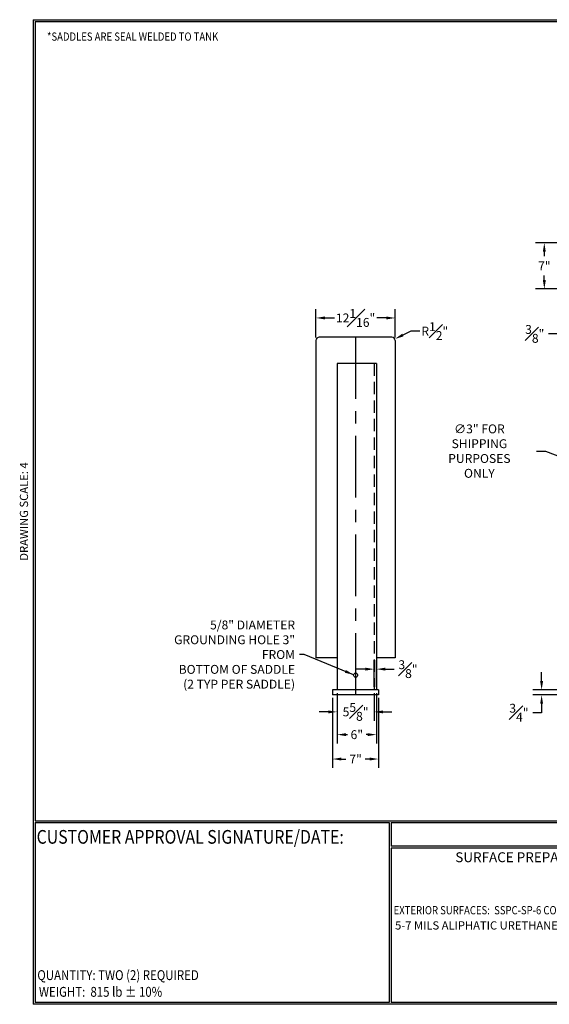
# Model space of a CAD drawing. Units: inches. Extents: x -1060 to 1940, y 0 to 599.
# Drawn here: x 992 to 1314, y 0 to 599 of the extents above; entities that cross this region are included whole.
import ezdxf
from ezdxf.enums import TextEntityAlignment as Align

# ---------------------------------------------------------------- set-up
doc = ezdxf.new("R2010")
doc.units = ezdxf.units.IN
doc.header["$LTSCALE"] = 30
doc.header["$MEASUREMENT"] = 0
doc.header["$PDMODE"] = 34
doc.linetypes.add('CENTER', pattern=[2, 1.25, -0.25, 0.25, -0.25])
doc.linetypes.add('HIDDEN', pattern=[0.375, 0.25, -0.125])
for name, color, linetype in [('CENTERLINE', 6, 'CENTER'), ('DIMENSION', 1, 'Continuous'), ('HIDDEN', 3, 'HIDDEN'), ('Marking', 7, 'Continuous'), ('Title Block', 9, 'Continuous')]:
    doc.layers.add(name, color=color, linetype=linetype)
doc.styles.add('SMOOTH', font='ROMANS', dxfattribs={"width": 0.85})
doc.dimstyles.new('20000 120 6 SADDLE', dxfattribs={"dimscale": 30, "dimtxt": 0.18, "dimasz": 0.18, "dimexe": 0.18, "dimexo": 0.0625, "dimgap": 0.09, "dimtad": 0, "dimtih": 1, "dimtoh": 1, "dimdec": 4, "dimlfac": 0.25, "dimzin": 0, "dimdsep": 46, "dimlunit": 5, "dimtxsty": 'SMOOTH', "dimcen": 0.09, "dimclrd": 1, "dimclre": 1, "dimclrt": 2, "dimadec": 0, "dimazin": 0, "dimtfac": 1, "dimtdec": 4, "dimtofl": 0, "dimtmove": 0, "dimatfit": 3, "dimfxl": 0.18, "dimfrac": 1, "dimtolj": 1, "dimtzin": 0, "dimarcsym": 0})

# ---------------------------------------------------------------- blocks, each defined once
blk = doc.blocks.new('*D19')
at = {"layer": 'Defpoints', "color": 0, "transparency": 16777216}
for p in [(1329.04, 410.31), (1330.42, 405.16), (1331.87, 405.55)]:
    blk.add_point(p, dxfattribs=at)
at = {"layer": 'DIMENSION', "color": 1, "lineweight": -2, "transparency": 16777216}
for p, q in [((1329.94, 406.97), (1327.64, 415.53)), ((1331.39, 407.36), (1329.09, 415.92)), ((1335.71, 412.1), (1340.92, 413.5)), ((1318.61, 407.52), (1313.21, 407.52)), ((1323.82, 408.92), (1318.61, 407.52))]:
    blk.add_line(p, q, dxfattribs=at)
at = {"layer": 'DIMENSION', "color": 1, "transparency": 16777216}
for points in [[(1335.47, 412.97), (1335.94, 411.23), (1330.49, 410.7)], [(1323.59, 409.79), (1324.06, 408.05), (1329.04, 410.31)]]:
    blk.add_solid(points, dxfattribs=at)
at = {"layer": 'DIMENSION', "color": 2, "transparency": 16777216, "insert": (1304.91, 407.52), "char_height": 5.4, "attachment_point": 5, "style": 'SMOOTH'}
blk.add_mtext('\\A1;{\\H1.000000x;\\S3#8;}"', dxfattribs=at)
blk = doc.blocks.new('*D24')
at = {"layer": 'Defpoints', "color": 0, "transparency": 16777216}
for p in [(1309.08, 188.07), (1330.32, 191.07), (1330.32, 188.07)]:
    blk.add_point(p, dxfattribs=at)
at = {"layer": 'DIMENSION', "color": 1, "lineweight": -2, "transparency": 16777216}
for p, q in [((1309.08, 196.47), (1309.08, 201.87)), ((1328.45, 191.07), (1303.68, 191.07)), ((1328.45, 188.07), (1303.68, 188.07)), ((1309.08, 182.67), (1309.08, 177.27)), ((1309.08, 177.27), (1303.68, 177.27))]:
    blk.add_line(p, q, dxfattribs=at)
at = {"layer": 'DIMENSION', "color": 1, "transparency": 16777216}
for points in [[(1308.18, 196.47), (1309.98, 196.47), (1309.08, 191.07)], [(1308.18, 182.67), (1309.98, 182.67), (1309.08, 188.07)]]:
    blk.add_solid(points, dxfattribs=at)
at = {"layer": 'DIMENSION', "color": 2, "transparency": 16777216, "insert": (1295.27, 177.27), "char_height": 5.4, "attachment_point": 5, "style": 'SMOOTH'}
blk.add_mtext('\\A1;{\\H1.000000x;\\S3#4;}"', dxfattribs=at)
blk = doc.blocks.new('*D26')
at = {"layer": 'Defpoints', "color": 0, "transparency": 16777216}
for p in [(1208.74, 203.73), (1207.24, 191.07), (1208.74, 191.07)]:
    blk.add_point(p, dxfattribs=at)
at = {"layer": 'DIMENSION', "color": 1, "lineweight": -2, "transparency": 16777216}
for p, q in [((1201.84, 203.73), (1196.44, 203.73)), ((1207.24, 192.95), (1207.24, 209.13)), ((1208.74, 192.95), (1208.74, 209.13)), ((1214.14, 203.73), (1219.54, 203.73))]:
    blk.add_line(p, q, dxfattribs=at)
at = {"layer": 'DIMENSION', "color": 1, "transparency": 16777216}
for points in [[(1201.84, 204.63), (1201.84, 202.83), (1207.24, 203.73)], [(1214.14, 204.63), (1214.14, 202.83), (1208.74, 203.73)]]:
    blk.add_solid(points, dxfattribs=at)
at = {"layer": 'DIMENSION', "color": 2, "transparency": 16777216, "insert": (1227.84, 203.73), "char_height": 5.4, "attachment_point": 5, "style": 'SMOOTH'}
blk.add_mtext('\\A1;{\\H1.000000x;\\S3#8;}"', dxfattribs=at)
blk = doc.blocks.new('*D27')
at = {"layer": 'Defpoints', "color": 0, "transparency": 16777216}
for p in [(1184.74, 191.07), (1207.24, 191.07), (1207.24, 177.74)]:
    blk.add_point(p, dxfattribs=at)
at = {"layer": 'DIMENSION', "color": 1, "lineweight": -2, "transparency": 16777216}
for p, q in [((1184.74, 189.2), (1184.74, 172.34)), ((1207.24, 189.2), (1207.24, 172.34)), ((1179.34, 177.74), (1173.94, 177.74)), ((1212.64, 177.74), (1218.04, 177.74))]:
    blk.add_line(p, q, dxfattribs=at)
at = {"layer": 'DIMENSION', "color": 1, "transparency": 16777216}
for points in [[(1179.34, 178.64), (1179.34, 176.84), (1184.74, 177.74)], [(1212.64, 178.64), (1212.64, 176.84), (1207.24, 177.74)]]:
    blk.add_solid(points, dxfattribs=at)
at = {"layer": 'DIMENSION', "color": 2, "transparency": 16777216, "insert": (1195.99, 177.74), "char_height": 5.4, "attachment_point": 5, "style": 'SMOOTH'}
blk.add_mtext('\\A1;5{\\H1.000000x;\\S5#8;}"', dxfattribs=at)
blk = doc.blocks.new('*D28')
at = {"layer": 'Defpoints', "color": 0, "transparency": 16777216}
for p in [(1184.74, 191.07), (1208.74, 191.07), (1184.74, 163.91)]:
    blk.add_point(p, dxfattribs=at)
at = {"layer": 'DIMENSION', "color": 1, "lineweight": -2, "transparency": 16777216}
for p, q in [((1184.74, 189.2), (1184.74, 158.51)), ((1208.74, 189.2), (1208.74, 158.51)), ((1190.14, 163.91), (1190.98, 163.91)), ((1203.34, 163.91), (1202.5, 163.91))]:
    blk.add_line(p, q, dxfattribs=at)
at = {"layer": 'DIMENSION', "color": 1, "transparency": 16777216}
for points in [[(1190.14, 164.81), (1190.14, 163.01), (1184.74, 163.91)], [(1203.34, 164.81), (1203.34, 163.01), (1208.74, 163.91)]]:
    blk.add_solid(points, dxfattribs=at)
at = {"layer": 'DIMENSION', "color": 2, "transparency": 16777216, "insert": (1196.74, 163.91), "char_height": 5.4, "attachment_point": 5, "style": 'SMOOTH'}
blk.add_mtext('\\A1;6"', dxfattribs=at)
blk = doc.blocks.new('*D29')
at = {"layer": 'Defpoints', "color": 0, "transparency": 16777216}
for p in [(1181.99, 188.07), (1209.99, 188.07), (1181.99, 149.09)]:
    blk.add_point(p, dxfattribs=at)
at = {"layer": 'DIMENSION', "color": 1, "lineweight": -2, "transparency": 16777216}
for p, q in [((1181.99, 186.2), (1181.99, 143.69)), ((1209.99, 186.2), (1209.99, 143.69)), ((1187.39, 149.09), (1190.13, 149.09)), ((1204.59, 149.09), (1201.86, 149.09))]:
    blk.add_line(p, q, dxfattribs=at)
at = {"layer": 'DIMENSION', "color": 1, "transparency": 16777216}
for points in [[(1187.39, 149.99), (1187.39, 148.19), (1181.99, 149.09)], [(1204.59, 149.99), (1204.59, 148.19), (1209.99, 149.09)]]:
    blk.add_solid(points, dxfattribs=at)
at = {"layer": 'DIMENSION', "color": 2, "transparency": 16777216, "insert": (1195.99, 149.09), "char_height": 5.4, "attachment_point": 5, "style": 'SMOOTH'}
blk.add_mtext('\\A1;7"', dxfattribs=at)
blk = doc.blocks.new('*D37')
at = {"layer": 'Defpoints', "color": 0, "transparency": 16777216}
for p in [(1220.08, 417.2), (1171.91, 403.55), (1220.08, 403.55)]:
    blk.add_point(p, dxfattribs=at)
at = {"layer": 'DIMENSION', "color": 1, "lineweight": -2, "transparency": 16777216}
for p, q in [((1171.91, 405.42), (1171.91, 422.6)), ((1220.08, 405.42), (1220.08, 422.6)), ((1177.31, 417.2), (1183.11, 417.2)), ((1214.68, 417.2), (1208.88, 417.2))]:
    blk.add_line(p, q, dxfattribs=at)
at = {"layer": 'DIMENSION', "color": 1, "transparency": 16777216}
for points in [[(1177.31, 418.1), (1177.31, 416.3), (1171.91, 417.2)], [(1214.68, 418.1), (1214.68, 416.3), (1220.08, 417.2)]]:
    blk.add_solid(points, dxfattribs=at)
at = {"layer": 'DIMENSION', "color": 2, "transparency": 16777216, "insert": (1195.99, 417.2), "char_height": 5.4, "attachment_point": 5, "style": 'SMOOTH'}
blk.add_mtext('\\A1;12{\\H1.000000x;\\S1#16;}"', dxfattribs=at)
blk = doc.blocks.new('*D39')
at = {"layer": 'Defpoints', "color": 0, "transparency": 16777216}
for p in [(1340.46, 324.95), (1351.64, 320.6)]:
    blk.add_point(p, dxfattribs=at)
at = {"layer": 'DIMENSION', "color": 1, "lineweight": -2, "transparency": 16777216}
for p, q in [((1305.97, 336.27), (1311.37, 336.27)), ((1311.37, 336.27), (1335.43, 326.91))]:
    blk.add_line(p, q, dxfattribs=at)
at = {"layer": 'DIMENSION', "color": 1, "transparency": 16777216}
blk.add_solid([(1335.75, 327.75), (1335.1, 326.07), (1340.46, 324.95)], dxfattribs=at)
at = {"layer": 'DIMENSION', "color": 2, "transparency": 16777216, "insert": (1271.25, 336.27), "char_height": 5.4, "attachment_point": 5, "style": 'SMOOTH'}
blk.add_mtext('\\A1;∅3" FOR SHIPPING\\PPURPOSES ONLY', dxfattribs=at)
blk = doc.blocks.new('*D40')
at = {"layer": 'Defpoints', "color": 0, "transparency": 16777216}
for p in [(1310.73, 462.83), (1330.32, 462.83), (1330.32, 434.83)]:
    blk.add_point(p, dxfattribs=at)
at = {"layer": 'Marking', "color": 1, "lineweight": -2, "transparency": 16777216}
for p, q in [((1328.45, 462.83), (1305.33, 462.83)), ((1310.73, 457.43), (1310.73, 454.74)), ((1310.73, 440.23), (1310.73, 442.91)), ((1328.45, 434.83), (1305.33, 434.83))]:
    blk.add_line(p, q, dxfattribs=at)
at = {"layer": 'Marking', "color": 1, "transparency": 16777216}
for points in [[(1309.83, 457.43), (1311.63, 457.43), (1310.73, 462.83)], [(1309.83, 440.23), (1311.63, 440.23), (1310.73, 434.83)]]:
    blk.add_solid(points, dxfattribs=at)
at = {"layer": 'Marking', "color": 2, "transparency": 16777216, "insert": (1310.73, 448.83), "char_height": 5.4, "attachment_point": 5, "style": 'SMOOTH'}
blk.add_mtext('\\A1;7"', dxfattribs=at)
blk = doc.blocks.new('*D47')
at = {"layer": 'Defpoints', "color": 0, "transparency": 16777216}
for p in [(1218.08, 403.55), (1219.87, 404.43)]:
    blk.add_point(p, dxfattribs=at)
at = {"layer": 'DIMENSION', "color": 1, "lineweight": -2, "transparency": 16777216}
for p, q in [((1229.56, 409.2), (1224.72, 406.81)), ((1234.96, 409.2), (1229.56, 409.2))]:
    blk.add_line(p, q, dxfattribs=at)
at = {"layer": 'DIMENSION', "color": 1, "transparency": 16777216}
blk.add_solid([(1224.32, 407.62), (1225.12, 406.01), (1219.87, 404.43)], dxfattribs=at)
at = {"layer": 'DIMENSION', "color": 2, "transparency": 16777216, "insert": (1244.14, 409.2), "char_height": 5.4, "attachment_point": 5, "style": 'SMOOTH'}
blk.add_mtext('\\A1;R{\\H1.000000x;\\S1#2;}"', dxfattribs=at)

msp = doc.modelspace()

# ---------------------------------------------------------------- linework, layer by layer
for p, q in [((1171.91053, 403.54694), (1171.91053, 210.57051)), ((1218.07813, 405.54694), (1173.91053, 405.54694)), ((1220.07813, 403.54694), (1220.07813, 210.57051)), ((1208.74433, 389.56571), (1184.74433, 389.56571)), ((1184.74433, 389.56571), (1184.74433, 191.07051)), ((1208.74433, 389.56571), (1208.74433, 191.07051)), ((1184.74433, 210.57051), (1171.91053, 210.57051)), ((1220.07813, 210.57051), (1208.74433, 210.57051)), ((1209.99433, 191.07051), (1181.99433, 191.07051)), ((1181.99433, 191.07051), (1181.99433, 188.07051)), ((1209.99433, 188.07051), (1181.99433, 188.07051)), ((1209.99433, 191.07051), (1209.99433, 188.07051))]:
    msp.add_line(p, q)
msp.add_circle((1195.99433, 200.07051), 1.25)
for centre, start, end in [((1173.91053, 403.54694), 90, 180), ((1218.07813, 403.54694), 0, 90)]:
    msp.add_arc(centre, 2, start, end)
at = {"layer": 'CENTERLINE'}
msp.add_line((1195.99433, 405.54694), (1195.99433, 188.07051), dxfattribs=at)
at = {"layer": 'HIDDEN'}
msp.add_line((1207.24433, 389.56571), (1207.24433, 191.07051), dxfattribs=at)
at = {"layer": 'Title Block', "color": 9}
for p, q in [((1000, 598.50032), (1940.5, 598.50032)), ((1000, 598.50032), (1000, 0)), ((1001.1875, 597.31282), (1939.3125, 597.31282)), ((1001.1875, 597.31282), (1001.1875, 111.62532)), ((1001.1875, 111.62532), (1939.3125, 111.62532)), ((1001.1875, 110.43782), (1216.44433, 110.43782)), ((1001.1875, 110.43782), (1001.1875, 1.1875)), ((1216.44433, 110.43782), (1216.44433, 1.1875)), ((1217.63183, 110.43782), (1795.86172, 110.43782)), ((1217.63183, 110.43782), (1217.63183, 96.1875)), ((1795.86172, 96.1875), (1217.63183, 96.1875)), ((1217.63183, 95), (1217.63183, 1.1875)), ((1475.69739, 94.81209), (1217.63183, 95)), ((1940.5, 0), (1000, 0)), ((1216.44433, 1.1875), (1001.1875, 1.1875)), ((1475.69739, 1.1875), (1217.63183, 1.1875))]:
    msp.add_line(p, q, dxfattribs=at)

# ---------------------------------------------------------------- texts
at = {"layer": 'DIMENSION', "color": 2, "insert": (1159.18234, 212.59032), "char_height": 5.4, "attachment_point": 6, "style": 'SMOOTH'}
msp.add_mtext('\\A1;5/8" DIAMETER\\PGROUNDING HOLE 3" FROM\\PBOTTOM OF SADDLE\\P(2 TYP PER SADDLE)', dxfattribs=at)
at = {"layer": 'Title Block', "color": 1, "style": 'SMOOTH', "width": 0.85}
for s, height, p in [('*SADDLES ARE SEAL WELDED TO TANK', 5, (1008.36969, 585.71946)), ('CUSTOMER APPROVAL SIGNATURE/DATE:', 8.3169937, (1002.07178, 97.61761)), ('EXTERIOR SURFACES:  SSPC-SP-6 COMMERCIAL BLAST', 5, (1219.11696, 54.69817))]:
    msp.add_text(s, height=height, dxfattribs=at).set_placement(p)
at = {"layer": 'Title Block', "color": 2, "style": 'SMOOTH', "width": 0.85}
msp.add_text('QUANTITY: TWO (2) REQUIRED', height=6, dxfattribs=at).set_placement((1002.48846, 14.73427))
at = {"layer": 'Title Block', "color": 4, "style": 'SMOOTH', "width": 0.85}
msp.add_text('WEIGHT:  815 lb %%P 10%%%', height=6, dxfattribs=at).set_placement((1003.45989, 7.5851), align=Align.MIDDLE_LEFT)
at = {"layer": 'Title Block', "color": 4, "insert": (991.85217, 299.54524), "char_height": 5, "width": 81.5244444, "attachment_point": 2, "rotation": 90, "style": 'SMOOTH'}
msp.add_mtext('DRAWING SCALE: 4', dxfattribs=at)
at = {"layer": 'Title Block', "color": 1, "insert": (1351.44105, 89.40011), "char_height": 6, "width": 249.4277778, "attachment_point": 5, "style": 'SMOOTH'}
msp.add_mtext('\\pt66.5,142.5;SURFACE PREPARATION/COATING INFORMATION:', dxfattribs=at)
at = {"layer": 'Title Block', "color": 2, "insert": (1220.0213, 50.45563), "char_height": 5, "width": 257.8915741, "attachment_point": 1, "style": 'SMOOTH'}
msp.add_mtext('5-7 MILS ALIPHATIC URETHANE (WHITE)', dxfattribs=at)

# ---------------------------------------------------------------- dimensions: what is measured, and where the dimension line sits
at = {"layer": 'DIMENSION'}
for base, p1, p2, picture, middle in [((1220.07813, 417.20218), (1171.91053, 403.54694), (1220.07813, 403.54694), '*D37', (1195.99433, 417.20218)), ((1208.74433, 203.73431), (1207.24433, 191.07051), (1208.74433, 191.07051), '*D26', (1227.84361, 203.73431)), ((1207.24433, 177.74098), (1184.74433, 191.07051), (1207.24433, 191.07051), '*D27', (1195.99433, 177.74098)), ((1181.99433, 149.09241), (1209.99433, 188.07051), (1181.99433, 188.07051), '*D29', (1195.99433, 149.09241))]:
    dim = msp.add_linear_dim(base=base, p1=p1, p2=p2, dimstyle='20000 120 6 SADDLE', override={"dimpost": '"'}, dxfattribs=at)
    dim.commit()
    dim.dimension.update_dxf_attribs({"geometry": picture, "text_midpoint": middle})
dim = msp.add_radius_dim(center=(1218.07813, 403.54694), mpoint=(1219.87283, 404.42956), dimstyle='20000 120 6 SADDLE', override={"dimpost": '"', "dimcen": 0}, dxfattribs=at)
dim.commit()
dim.dimension.update_dxf_attribs({"geometry": '*D47', "text_midpoint": (1244.13783, 409.19573)})
dim = msp.add_aligned_dim(p1=(1331.87337, 405.54694), p2=(1330.42127, 405.15785), distance=-5.33841, dimstyle='20000 120 6 SADDLE', override={"dimpost": '"'}, dxfattribs=at)
dim.commit()
dim.dimension.update_dxf_attribs({"geometry": '*D19', "text_midpoint": (1304.9083, 407.51912)})
dim = msp.add_diameter_dim_2p(p1=(1351.64145, 320.60164), p2=(1340.45824, 324.95316), text='<> FOR SHIPPING\\PPURPOSES ONLY', dimstyle='20000 120 6 SADDLE', override={"dimpost": '"', "dimcen": 0}, dxfattribs=at)
dim.commit()
dim.dimension.update_dxf_attribs({"geometry": '*D39', "text_midpoint": (1271.24857, 336.27203), "dimtype": 163})
dim = msp.add_linear_dim(base=(1309.07582, 188.07051), p1=(1330.32094, 191.07051), p2=(1330.32094, 188.07051), angle=90, dimstyle='20000 120 6 SADDLE', override={"dimpost": '"'}, dxfattribs=at)
dim.commit()
dim.dimension.update_dxf_attribs({"geometry": '*D24', "text_midpoint": (1295.26725, 177.27051)})
dim = msp.add_linear_dim(base=(1184.74433, 163.90582), p1=(1208.74433, 191.07051), p2=(1184.74433, 191.07051), dimstyle='20000 120 6 SADDLE', override={"dimpost": '"'}, dxfattribs=at)
dim.commit()
dim.dimension.update_dxf_attribs({"geometry": '*D28', "text_midpoint": (1196.74433, 163.90582), "dimtype": 160})
at = {"layer": 'Marking'}
dim = msp.add_linear_dim(base=(1310.72979, 462.82616), p1=(1330.32094, 434.82616), p2=(1330.32094, 462.82616), angle=90, dimstyle='20000 120 6 SADDLE', override={"dimpost": '"'}, dxfattribs=at)
dim.commit()
dim.dimension.update_dxf_attribs({"geometry": '*D40', "text_midpoint": (1310.72979, 448.82616), "dimtype": 160})

# ---------------------------------------------------------------- leaders
at = {"layer": 'DIMENSION', "annotation_type": 0, "has_hookline": 1, "hookline_direction": 1, "text_width": 95.07857}
msp.add_leader([(1194.76974, 200.3213), (1164.74067, 212.59032), (1161.88234, 212.59032)], dimstyle='20000 120 6 SADDLE', dxfattribs=at)

doc.saveas('drawing.dxf')
